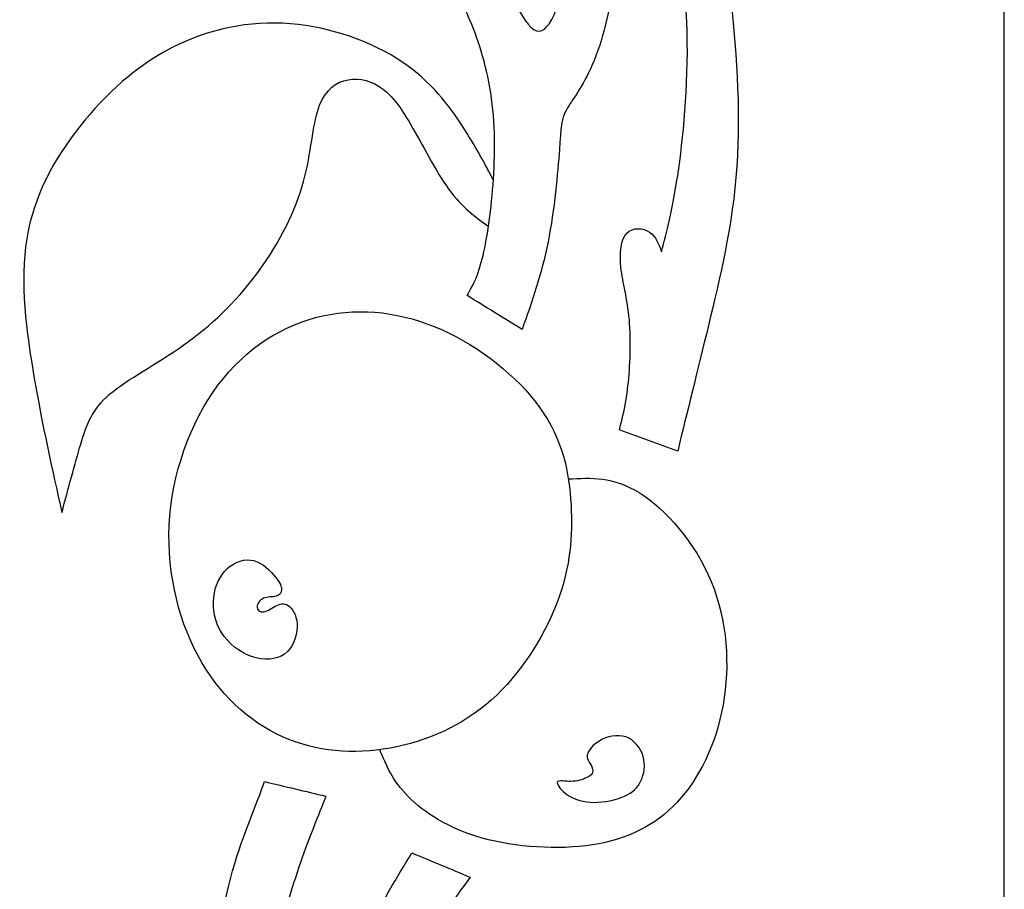
# Model space of a CAD drawing. Units: millimetres. Extents: x 181 to 475, y 10 to 410.
# Drawn here: x 424 to 475, y 279 to 324 of the extents above; entities that cross this region are included whole.
import ezdxf

# ---------------------------------------------------------------- set-up
doc = ezdxf.new("R2010")
doc.units = ezdxf.units.MM
for name, color, linetype in [('Default', 7, 'Continuous'), ('DV1_Layer_1', 7, 'Continuous'), ('Layer_1', 7, 'Continuous')]:
    doc.layers.add(name, color=color, linetype=linetype)

# ---------------------------------------------------------------- blocks, each defined once
blk = doc.blocks.new('SE')
at = {"layer": 'DV1_Layer_1', "color": 7, "linetype": 'Continuous'}
for points, knots in [([(457.937, 301.792), (458.438, 303.823), (458.939, 305.854), (459.523, 308.26), (460.107, 310.667), (460.775, 313.449), (461.192, 319.43), (460.942, 322.629), (460.594, 325.814), (460.246, 329), (459.801, 332.171), (459.467, 336.121), (459.579, 336.9), (459.746, 337.777), (459.912, 338.653), (460.135, 339.627), (460.358, 340.6), (459.606, 340.461), (458.855, 340.322), (458.299, 340.572), (457.743, 340.823), (457.381, 341.463), (457.019, 342.103), (456.546, 341.351), (456.073, 340.6), (455.907, 340.03), (455.74, 339.46), (455.879, 339.07), (456.199, 337.777), (456.519, 336.483), (457.019, 334.285), (457.478, 331.712), (457.937, 329.139), (458.355, 326.19), (458.424, 323.366), (458.494, 320.543), (458.216, 317.844), (457.937, 315.98), (457.659, 314.116), (457.381, 313.087), (457.103, 312.058), (456.964, 312.447), (456.825, 312.837), (456.491, 313.059), (456.157, 313.282), (455.628, 313.337), (455.016, 312.697), (454.933, 312.002), (455.1, 310.472), (455.35, 309.637), (455.545, 307.467), (455.434, 304.797), (455.1, 303.517), (454.933, 302.877), (455.934, 302.516), (456.936, 302.154), (457.937, 301.792)], [0, 0, 0, 0, 0.045455, 0.045455, 0.045455, 0.090909, 0.090909, 0.136364, 0.136364, 0.136364, 0.181818, 0.181818, 0.227273, 0.227273, 0.227273, 0.272727, 0.272727, 0.272727, 0.318182, 0.318182, 0.318182, 0.363636, 0.363636, 0.363636, 0.409091, 0.409091, 0.409091, 0.454545, 0.454545, 0.454545, 0.5, 0.5, 0.5, 0.545455, 0.545455, 0.545455, 0.590909, 0.590909, 0.590909, 0.636364, 0.636364, 0.636364, 0.681818, 0.681818, 0.681818, 0.727273, 0.727273, 0.772727, 0.772727, 0.818182, 0.818182, 0.863636, 0.909091, 0.909091, 0.909091, 1, 1, 1, 1]), ([(457.937, 301.792), (458.438, 303.823), (458.939, 305.854), (459.523, 308.26), (460.107, 310.667), (460.775, 313.449), (461.192, 319.43), (460.942, 322.629), (460.594, 325.814), (460.246, 329), (459.801, 332.171), (459.467, 336.121), (459.579, 336.9), (459.746, 337.777), (459.912, 338.653), (460.135, 339.627), (460.358, 340.6), (459.606, 340.461), (458.855, 340.322), (458.299, 340.572), (457.743, 340.823), (457.381, 341.463), (457.019, 342.103), (456.546, 341.351), (456.073, 340.6), (455.907, 340.03), (455.74, 339.46), (455.879, 339.07), (456.199, 337.777), (456.519, 336.483), (457.019, 334.285), (457.478, 331.712), (457.937, 329.139), (458.355, 326.19), (458.424, 323.366), (458.494, 320.543), (458.216, 317.844), (457.937, 315.98), (457.659, 314.116), (457.381, 313.087), (457.103, 312.058), (456.964, 312.447), (456.825, 312.837), (456.491, 313.059), (456.157, 313.282), (455.628, 313.337), (455.016, 312.697), (454.933, 312.002), (455.1, 310.472), (455.35, 309.637), (455.545, 307.467), (455.434, 304.797), (455.1, 303.517), (454.933, 302.877), (455.934, 302.516), (456.936, 302.154), (457.937, 301.792)], [0, 0, 0, 0, 0.045455, 0.045455, 0.045455, 0.090909, 0.090909, 0.136364, 0.136364, 0.136364, 0.181818, 0.181818, 0.227273, 0.227273, 0.227273, 0.272727, 0.272727, 0.272727, 0.318182, 0.318182, 0.318182, 0.363636, 0.363636, 0.363636, 0.409091, 0.409091, 0.409091, 0.454545, 0.454545, 0.454545, 0.5, 0.5, 0.5, 0.545455, 0.545455, 0.545455, 0.590909, 0.590909, 0.590909, 0.636364, 0.636364, 0.636364, 0.681818, 0.681818, 0.681818, 0.727273, 0.727273, 0.772727, 0.772727, 0.818182, 0.818182, 0.863636, 0.909091, 0.909091, 0.909091, 1, 1, 1, 1]), ([(449.925, 308.052), (450.426, 309.471), (450.927, 310.889), (451.261, 312.558), (451.595, 314.228), (451.761, 316.147), (451.845, 317.301), (451.928, 318.456), (451.928, 318.846), (452.207, 319.36), (452.485, 319.875), (453.041, 320.515), (453.542, 321.683), (454.043, 322.851), (454.488, 324.549), (454.822, 327.803), (454.71, 329.361), (454.321, 330.571), (453.931, 331.782), (453.264, 332.644), (452.693, 333.033), (452.123, 333.423), (451.65, 333.339), (451.455, 332.936), (451.261, 332.533), (451.344, 331.809), (451.539, 330.877), (451.734, 329.946), (452.04, 328.805), (452.095, 327.65), (452.151, 326.496), (451.956, 325.327), (451.678, 324.535), (451.4, 323.742), (451.038, 323.324), (450.663, 323.436), (450.287, 323.547), (449.898, 324.187), (449.063, 325.912), (448.618, 326.997), (448.256, 327.789), (447.895, 328.582), (447.616, 329.083), (447.227, 329.319), (446.837, 329.556), (446.337, 329.528), (445.947, 329.055), (445.558, 328.582), (445.28, 327.664), (445.293, 327.136), (445.307, 326.607), (445.613, 326.468), (445.989, 326.065), (446.364, 325.661), (446.81, 324.994), (447.7, 322.907), (448.145, 321.488), (448.354, 319.944), (448.562, 318.4), (448.534, 316.731), (448.409, 315.229), (448.284, 313.727), (448.061, 312.391), (447.825, 311.515), (447.588, 310.639), (447.338, 310.222), (447.088, 309.804), (448.034, 309.22), (448.98, 308.636), (449.925, 308.052)], [0, 0, 0, 0, 0.04, 0.04, 0.04, 0.08, 0.08, 0.08, 0.12, 0.12, 0.12, 0.16, 0.16, 0.16, 0.2, 0.2, 0.24, 0.24, 0.24, 0.28, 0.28, 0.28, 0.32, 0.32, 0.32, 0.36, 0.36, 0.36, 0.4, 0.4, 0.4, 0.44, 0.44, 0.44, 0.48, 0.48, 0.48, 0.52, 0.52, 0.56, 0.56, 0.56, 0.6, 0.6, 0.6, 0.64, 0.64, 0.64, 0.68, 0.68, 0.68, 0.72, 0.72, 0.72, 0.76, 0.76, 0.8, 0.8, 0.8, 0.84, 0.84, 0.84, 0.88, 0.88, 0.88, 0.92, 0.92, 0.92, 1, 1, 1, 1]), ([(449.925, 308.052), (450.426, 309.471), (450.927, 310.889), (451.261, 312.558), (451.595, 314.228), (451.761, 316.147), (451.845, 317.301), (451.928, 318.456), (451.928, 318.846), (452.207, 319.36), (452.485, 319.875), (453.041, 320.515), (453.542, 321.683), (454.043, 322.851), (454.488, 324.549), (454.822, 327.803), (454.71, 329.361), (454.321, 330.571), (453.931, 331.782), (453.264, 332.644), (452.693, 333.033), (452.123, 333.423), (451.65, 333.339), (451.455, 332.936), (451.261, 332.533), (451.344, 331.809), (451.539, 330.877), (451.734, 329.946), (452.04, 328.805), (452.095, 327.65), (452.151, 326.496), (451.956, 325.327), (451.678, 324.535), (451.4, 323.742), (451.038, 323.324), (450.663, 323.436), (450.287, 323.547), (449.898, 324.187), (449.063, 325.912), (448.618, 326.997), (448.256, 327.789), (447.895, 328.582), (447.616, 329.083), (447.227, 329.319), (446.837, 329.556), (446.337, 329.528), (445.947, 329.055), (445.558, 328.582), (445.28, 327.664), (445.293, 327.136), (445.307, 326.607), (445.613, 326.468), (445.989, 326.065), (446.364, 325.661), (446.81, 324.994), (447.7, 322.907), (448.145, 321.488), (448.354, 319.944), (448.562, 318.4), (448.534, 316.731), (448.409, 315.229), (448.284, 313.727), (448.061, 312.391), (447.825, 311.515), (447.588, 310.639), (447.338, 310.222), (447.088, 309.804), (448.034, 309.22), (448.98, 308.636), (449.925, 308.052)], [0, 0, 0, 0, 0.04, 0.04, 0.04, 0.08, 0.08, 0.08, 0.12, 0.12, 0.12, 0.16, 0.16, 0.16, 0.2, 0.2, 0.24, 0.24, 0.24, 0.28, 0.28, 0.28, 0.32, 0.32, 0.32, 0.36, 0.36, 0.36, 0.4, 0.4, 0.4, 0.44, 0.44, 0.44, 0.48, 0.48, 0.48, 0.52, 0.52, 0.56, 0.56, 0.56, 0.6, 0.6, 0.6, 0.64, 0.64, 0.64, 0.68, 0.68, 0.68, 0.72, 0.72, 0.72, 0.76, 0.76, 0.8, 0.8, 0.8, 0.84, 0.84, 0.84, 0.88, 0.88, 0.88, 0.92, 0.92, 0.92, 1, 1, 1, 1]), ([(448.448, 315.754), (448.435, 315.774), (448.422, 315.794), (448.196, 316.221), (447.969, 316.648), (447.528, 317.482), (446.849, 318.526), (446.17, 319.569), (445.252, 320.821), (443.736, 321.836), (442.219, 322.851), (440.105, 323.63), (435.877, 323.964), (433.762, 323.519), (431.912, 322.573), (430.062, 321.627), (428.477, 320.181), (427.155, 318.512), (425.834, 316.843), (424.777, 314.951), (424.053, 310.5), (424.387, 307.94), (424.805, 305.534), (425.222, 303.128), (425.723, 300.874), (426.223, 298.621), (426.557, 299.873), (426.891, 301.125), (427.503, 303.155), (427.781, 303.935), (428.685, 304.713), (429.589, 305.492), (431.12, 306.271), (432.51, 307.259), (433.901, 308.246), (435.153, 309.443), (436.21, 310.848), (437.268, 312.252), (438.13, 313.866), (438.589, 315.382), (439.048, 316.898), (439.104, 318.317), (439.382, 319.263), (439.66, 320.209), (440.161, 320.682), (440.745, 320.862), (441.329, 321.043), (442.664, 320.821), (443.61, 319.597), (444.195, 318.595), (444.779, 317.594), (445.474, 316.203), (446.159, 315.265), (446.844, 314.328), (447.519, 313.844), (448.193, 313.36)], [0, 0, 0, 0, 0.047619, 0.047619, 0.047619, 0.095238, 0.095238, 0.095238, 0.142857, 0.142857, 0.142857, 0.190476, 0.190476, 0.238095, 0.238095, 0.238095, 0.285714, 0.285714, 0.285714, 0.333333, 0.333333, 0.380952, 0.380952, 0.380952, 0.428571, 0.428571, 0.428571, 0.47619, 0.47619, 0.52381, 0.52381, 0.52381, 0.571429, 0.571429, 0.571429, 0.619048, 0.619048, 0.619048, 0.666667, 0.666667, 0.666667, 0.714286, 0.714286, 0.714286, 0.761905, 0.761905, 0.761905, 0.809524, 0.857143, 0.857143, 0.857143, 0.904762, 0.904762, 0.904762, 1, 1, 1, 1]), ([(448.448, 315.754), (448.435, 315.774), (448.422, 315.794), (448.196, 316.221), (447.969, 316.648), (447.528, 317.482), (446.849, 318.526), (446.17, 319.569), (445.252, 320.821), (443.736, 321.836), (442.219, 322.851), (440.105, 323.63), (435.877, 323.964), (433.762, 323.519), (431.912, 322.573), (430.062, 321.627), (428.477, 320.181), (427.155, 318.512), (425.834, 316.843), (424.777, 314.951), (424.053, 310.5), (424.387, 307.94), (424.805, 305.534), (425.222, 303.128), (425.723, 300.874), (426.223, 298.621), (426.557, 299.873), (426.891, 301.125), (427.503, 303.155), (427.781, 303.935), (428.685, 304.713), (429.589, 305.492), (431.12, 306.271), (432.51, 307.259), (433.901, 308.246), (435.153, 309.443), (436.21, 310.848), (437.268, 312.252), (438.13, 313.866), (438.589, 315.382), (439.048, 316.898), (439.104, 318.317), (439.382, 319.263), (439.66, 320.209), (440.161, 320.682), (440.745, 320.862), (441.329, 321.043), (442.664, 320.821), (443.61, 319.597), (444.195, 318.595), (444.779, 317.594), (445.474, 316.203), (446.159, 315.265), (446.844, 314.328), (447.519, 313.844), (448.193, 313.36)], [0, 0, 0, 0, 0.047619, 0.047619, 0.047619, 0.095238, 0.095238, 0.095238, 0.142857, 0.142857, 0.142857, 0.190476, 0.190476, 0.238095, 0.238095, 0.238095, 0.285714, 0.285714, 0.285714, 0.333333, 0.333333, 0.380952, 0.380952, 0.380952, 0.428571, 0.428571, 0.428571, 0.47619, 0.47619, 0.52381, 0.52381, 0.52381, 0.571429, 0.571429, 0.571429, 0.619048, 0.619048, 0.619048, 0.666667, 0.666667, 0.666667, 0.714286, 0.714286, 0.714286, 0.761905, 0.761905, 0.761905, 0.809524, 0.857143, 0.857143, 0.857143, 0.904762, 0.904762, 0.904762, 1, 1, 1, 1]), ([(452.457, 298.718), (452.401, 300.346), (452.123, 302.071), (451.052, 303.712), (449.981, 305.353), (448.117, 306.911), (446.142, 307.871), (444.167, 308.831), (442.08, 309.192), (438.019, 308.469), (436.043, 307.384), (434.541, 305.534), (433.039, 303.684), (432.01, 301.069), (431.787, 298.468), (431.565, 295.867), (432.149, 293.28), (433.22, 291.277), (434.291, 289.274), (435.849, 287.855), (437.587, 287.076), (439.326, 286.297), (441.246, 286.158), (443.123, 286.492), (445.001, 286.825), (446.837, 287.632), (449.842, 290.303), (451.01, 292.167), (451.678, 293.864), (452.346, 295.561), (452.513, 297.091), (452.457, 298.718)], [0, 0, 0, 0, 0.083333, 0.083333, 0.083333, 0.166667, 0.166667, 0.166667, 0.25, 0.25, 0.333333, 0.333333, 0.333333, 0.416667, 0.416667, 0.416667, 0.5, 0.5, 0.5, 0.583333, 0.583333, 0.583333, 0.666667, 0.666667, 0.666667, 0.75, 0.75, 0.833333, 0.833333, 0.833333, 1, 1, 1, 1]), ([(452.457, 298.718), (452.401, 300.346), (452.123, 302.071), (451.052, 303.712), (449.981, 305.353), (448.117, 306.911), (446.142, 307.871), (444.167, 308.831), (442.08, 309.192), (438.019, 308.469), (436.043, 307.384), (434.541, 305.534), (433.039, 303.684), (432.01, 301.069), (431.787, 298.468), (431.565, 295.867), (432.149, 293.28), (433.22, 291.277), (434.291, 289.274), (435.849, 287.855), (437.587, 287.076), (439.326, 286.297), (441.246, 286.158), (443.123, 286.492), (445.001, 286.825), (446.837, 287.632), (449.842, 290.303), (451.01, 292.167), (451.678, 293.864), (452.346, 295.561), (452.513, 297.091), (452.457, 298.718)], [0, 0, 0, 0, 0.083333, 0.083333, 0.083333, 0.166667, 0.166667, 0.166667, 0.25, 0.25, 0.333333, 0.333333, 0.333333, 0.416667, 0.416667, 0.416667, 0.5, 0.5, 0.5, 0.583333, 0.583333, 0.583333, 0.666667, 0.666667, 0.666667, 0.75, 0.75, 0.833333, 0.833333, 0.833333, 1, 1, 1, 1]), ([(452.309, 300.354), (453.462, 300.416), (454.614, 300.479), (455.956, 299.647), (457.298, 298.816), (458.828, 297.091), (459.662, 295.074), (460.497, 293.057), (460.636, 290.748), (459.912, 286.686), (459.05, 284.934), (456.769, 282.486), (455.35, 281.79), (453.556, 281.512), (451.761, 281.234), (449.592, 281.373), (447.867, 281.86), (446.142, 282.347), (444.862, 283.181), (444.058, 283.998), (443.253, 284.814), (442.924, 285.612), (442.595, 286.411)], [0, 0, 0, 0, 0.111111, 0.111111, 0.111111, 0.222222, 0.222222, 0.222222, 0.333333, 0.333333, 0.444444, 0.444444, 0.555556, 0.555556, 0.555556, 0.666667, 0.666667, 0.666667, 0.777778, 0.777778, 0.777778, 1, 1, 1, 1]), ([(452.309, 300.354), (453.462, 300.416), (454.614, 300.479), (455.956, 299.647), (457.298, 298.816), (458.828, 297.091), (459.662, 295.074), (460.497, 293.057), (460.636, 290.748), (459.912, 286.686), (459.05, 284.934), (456.769, 282.486), (455.35, 281.79), (453.556, 281.512), (451.761, 281.234), (449.592, 281.373), (447.867, 281.86), (446.142, 282.347), (444.862, 283.181), (444.058, 283.998), (443.253, 284.814), (442.924, 285.612), (442.595, 286.411)], [0, 0, 0, 0, 0.111111, 0.111111, 0.111111, 0.222222, 0.222222, 0.222222, 0.333333, 0.333333, 0.444444, 0.444444, 0.555556, 0.555556, 0.555556, 0.666667, 0.666667, 0.666667, 0.777778, 0.777778, 0.777778, 1, 1, 1, 1]), ([(437.223, 295.295), (436.98, 295.601), (436.577, 296.025), (436.115, 296.147), (435.653, 296.268), (435.131, 296.087), (434.36, 295.379), (434.109, 294.85), (434.044, 294.256), (433.977, 293.662), (434.096, 293.002), (434.447, 292.442), (434.798, 291.883), (435.381, 291.424), (435.996, 291.209), (436.612, 290.993), (437.258, 291.021), (437.689, 291.33), (438.12, 291.64), (438.335, 292.23), (438.345, 292.72), (438.356, 293.21), (438.161, 293.6), (437.956, 293.784), (437.751, 293.968), (437.536, 293.947), (437.303, 293.839), (437.07, 293.732), (436.82, 293.537), (436.424, 293.467), (436.278, 293.592), (436.275, 293.756), (436.271, 293.919), (436.41, 294.121), (436.612, 294.207), (436.813, 294.294), (437.077, 294.267), (437.258, 294.315), (437.439, 294.364), (437.536, 294.489), (437.543, 294.645), (437.55, 294.802), (437.466, 294.989), (437.223, 295.295)], [0, 0, 0, 0, 0.0625, 0.0625, 0.0625, 0.125, 0.125, 0.1875, 0.1875, 0.1875, 0.25, 0.25, 0.25, 0.3125, 0.3125, 0.3125, 0.375, 0.375, 0.375, 0.4375, 0.4375, 0.4375, 0.5, 0.5, 0.5, 0.5625, 0.5625, 0.5625, 0.625, 0.625, 0.6875, 0.6875, 0.6875, 0.75, 0.75, 0.75, 0.8125, 0.8125, 0.8125, 0.875, 0.875, 0.875, 1, 1, 1, 1]), ([(437.223, 295.295), (436.98, 295.601), (436.577, 296.025), (436.115, 296.147), (435.653, 296.268), (435.131, 296.087), (434.36, 295.379), (434.109, 294.85), (434.044, 294.256), (433.977, 293.662), (434.096, 293.002), (434.447, 292.442), (434.798, 291.883), (435.381, 291.424), (435.996, 291.209), (436.612, 290.993), (437.258, 291.021), (437.689, 291.33), (438.12, 291.64), (438.335, 292.23), (438.345, 292.72), (438.356, 293.21), (438.161, 293.6), (437.956, 293.784), (437.751, 293.968), (437.536, 293.947), (437.303, 293.839), (437.07, 293.732), (436.82, 293.537), (436.424, 293.467), (436.278, 293.592), (436.275, 293.756), (436.271, 293.919), (436.41, 294.121), (436.612, 294.207), (436.813, 294.294), (437.077, 294.267), (437.258, 294.315), (437.439, 294.364), (437.536, 294.489), (437.543, 294.645), (437.55, 294.802), (437.466, 294.989), (437.223, 295.295)], [0, 0, 0, 0, 0.0625, 0.0625, 0.0625, 0.125, 0.125, 0.1875, 0.1875, 0.1875, 0.25, 0.25, 0.25, 0.3125, 0.3125, 0.3125, 0.375, 0.375, 0.375, 0.4375, 0.4375, 0.4375, 0.5, 0.5, 0.5, 0.5625, 0.5625, 0.5625, 0.625, 0.625, 0.6875, 0.6875, 0.6875, 0.75, 0.75, 0.75, 0.8125, 0.8125, 0.8125, 0.875, 0.875, 0.875, 1, 1, 1, 1]), ([(453.563, 285.317), (453.559, 285.416), (453.531, 285.544), (453.452, 285.67), (453.372, 285.797), (453.24, 285.921), (453.284, 286.136), (453.327, 286.351), (453.545, 286.656), (454.297, 287.086), (454.831, 287.211), (455.264, 287.065), (455.697, 286.919), (456.029, 286.504), (456.158, 286.062), (456.286, 285.62), (456.21, 285.152), (456.043, 284.797), (455.877, 284.442), (455.621, 284.199), (454.761, 283.825), (454.158, 283.694), (453.632, 283.697), (453.105, 283.701), (452.655, 283.839), (452.336, 284.031), (452.017, 284.224), (451.83, 284.47), (451.762, 284.615), (451.695, 284.761), (451.747, 284.806), (451.919, 284.804), (452.09, 284.802), (452.381, 284.754), (452.956, 284.83), (453.24, 284.955), (453.393, 285.052), (453.545, 285.149), (453.566, 285.218), (453.563, 285.317)], [0, 0, 0, 0, 0.066667, 0.066667, 0.066667, 0.133333, 0.133333, 0.133333, 0.2, 0.2, 0.266667, 0.266667, 0.266667, 0.333333, 0.333333, 0.333333, 0.4, 0.4, 0.4, 0.466667, 0.466667, 0.533333, 0.533333, 0.533333, 0.6, 0.6, 0.6, 0.666667, 0.666667, 0.666667, 0.733333, 0.733333, 0.733333, 0.8, 0.8, 0.866667, 0.866667, 0.866667, 1, 1, 1, 1]), ([(453.563, 285.317), (453.559, 285.416), (453.531, 285.544), (453.452, 285.67), (453.372, 285.797), (453.24, 285.921), (453.284, 286.136), (453.327, 286.351), (453.545, 286.656), (454.297, 287.086), (454.831, 287.211), (455.264, 287.065), (455.697, 286.919), (456.029, 286.504), (456.158, 286.062), (456.286, 285.62), (456.21, 285.152), (456.043, 284.797), (455.877, 284.442), (455.621, 284.199), (454.761, 283.825), (454.158, 283.694), (453.632, 283.697), (453.105, 283.701), (452.655, 283.839), (452.336, 284.031), (452.017, 284.224), (451.83, 284.47), (451.762, 284.615), (451.695, 284.761), (451.747, 284.806), (451.919, 284.804), (452.09, 284.802), (452.381, 284.754), (452.956, 284.83), (453.24, 284.955), (453.393, 285.052), (453.545, 285.149), (453.566, 285.218), (453.563, 285.317)], [0, 0, 0, 0, 0.066667, 0.066667, 0.066667, 0.133333, 0.133333, 0.133333, 0.2, 0.2, 0.266667, 0.266667, 0.266667, 0.333333, 0.333333, 0.333333, 0.4, 0.4, 0.4, 0.466667, 0.466667, 0.533333, 0.533333, 0.533333, 0.6, 0.6, 0.6, 0.666667, 0.666667, 0.666667, 0.733333, 0.733333, 0.733333, 0.8, 0.8, 0.866667, 0.866667, 0.866667, 1, 1, 1, 1]), ([(436.057, 283.167), (435.626, 282.068), (434.847, 280.121), (434.43, 277.534), (434.013, 274.947), (433.957, 271.72), (434.666, 269.466), (435.376, 267.213), (436.85, 265.933), (438.895, 265.238), (440.94, 264.542), (446.17, 264.32), (449.619, 267.658), (451.177, 269.077), (452.735, 270.496), (454.126, 271.664), (455.128, 272.318), (456.129, 272.972), (456.741, 273.111), (457.548, 272.054), (457.743, 270.857), (457.659, 269.703), (457.576, 268.548), (457.214, 267.435), (456.435, 265.989), (456.018, 265.655), (455.976, 265.182), (455.934, 264.709), (456.268, 264.097), (457.409, 263.889), (458.549, 263.68), (460.497, 263.875), (461.442, 264.097), (462.388, 264.32), (462.333, 264.57), (462.194, 265.446), (462.054, 266.323), (461.832, 267.825), (461.804, 269.633), (461.776, 271.442), (461.943, 273.556), (461.554, 275.141), (461.164, 276.727), (460.218, 277.784), (458.981, 278.229), (457.743, 278.674), (456.213, 278.508), (454.794, 277.812), (453.375, 277.117), (452.067, 275.893), (450.802, 274.724), (449.536, 273.556), (448.312, 272.443), (447.338, 272.067), (446.364, 271.692), (445.641, 272.054), (444.723, 273.389), (444.528, 274.363), (444.681, 275.281), (444.834, 276.199), (445.335, 277.061), (445.822, 277.812), (446.309, 278.563), (446.782, 279.203), (447.255, 279.843), (446.253, 280.26), (445.252, 280.677), (444.25, 281.095), (443.471, 279.815), (442.692, 278.535), (442.094, 277.214), (441.496, 275.893), (441.079, 274.529), (441.093, 273.305), (441.107, 272.081), (441.552, 270.996), (442.15, 270.19), (442.748, 269.383), (443.499, 268.854), (444.25, 268.326), (443.527, 268.02), (442.804, 267.714), (441.941, 267.686), (441.079, 267.658), (440.077, 267.908), (439.257, 268.52), (438.436, 269.132), (437.796, 270.106), (437.448, 271.4), (437.101, 272.693), (437.045, 274.307), (437.281, 275.948), (437.518, 277.59), (438.047, 279.259), (438.519, 280.608), (438.992, 281.957), (439.41, 282.986), (439.827, 284.016), (438.77, 284.266), (437.713, 284.516), (436.655, 284.767), (436.572, 284.516), (436.489, 284.266), (436.057, 283.167)], [0, 0, 0, 0, 0.027027, 0.027027, 0.027027, 0.054054, 0.054054, 0.054054, 0.081081, 0.081081, 0.081081, 0.108108, 0.135135, 0.135135, 0.135135, 0.162162, 0.162162, 0.162162, 0.189189, 0.189189, 0.216216, 0.216216, 0.216216, 0.243243, 0.243243, 0.27027, 0.27027, 0.27027, 0.297297, 0.297297, 0.297297, 0.324324, 0.324324, 0.324324, 0.351351, 0.351351, 0.351351, 0.378378, 0.378378, 0.378378, 0.405405, 0.405405, 0.405405, 0.432432, 0.432432, 0.432432, 0.459459, 0.459459, 0.459459, 0.486486, 0.486486, 0.486486, 0.513514, 0.513514, 0.513514, 0.540541, 0.540541, 0.567568, 0.567568, 0.567568, 0.594595, 0.594595, 0.594595, 0.621622, 0.621622, 0.621622, 0.648649, 0.648649, 0.648649, 0.675676, 0.675676, 0.675676, 0.702703, 0.702703, 0.702703, 0.72973, 0.72973, 0.72973, 0.756757, 0.756757, 0.756757, 0.783784, 0.783784, 0.783784, 0.810811, 0.810811, 0.810811, 0.837838, 0.837838, 0.837838, 0.864865, 0.864865, 0.864865, 0.891892, 0.891892, 0.891892, 0.918919, 0.918919, 0.918919, 0.945946, 0.945946, 0.945946, 1, 1, 1, 1]), ([(436.057, 283.167), (435.626, 282.068), (434.847, 280.121), (434.43, 277.534), (434.013, 274.947), (433.957, 271.72), (434.666, 269.466), (435.376, 267.213), (436.85, 265.933), (438.895, 265.238), (440.94, 264.542), (446.17, 264.32), (449.619, 267.658), (451.177, 269.077), (452.735, 270.496), (454.126, 271.664), (455.128, 272.318), (456.129, 272.972), (456.741, 273.111), (457.548, 272.054), (457.743, 270.857), (457.659, 269.703), (457.576, 268.548), (457.214, 267.435), (456.435, 265.989), (456.018, 265.655), (455.976, 265.182), (455.934, 264.709), (456.268, 264.097), (457.409, 263.889), (458.549, 263.68), (460.497, 263.875), (461.442, 264.097), (462.388, 264.32), (462.333, 264.57), (462.194, 265.446), (462.054, 266.323), (461.832, 267.825), (461.804, 269.633), (461.776, 271.442), (461.943, 273.556), (461.554, 275.141), (461.164, 276.727), (460.218, 277.784), (458.981, 278.229), (457.743, 278.674), (456.213, 278.508), (454.794, 277.812), (453.375, 277.117), (452.067, 275.893), (450.802, 274.724), (449.536, 273.556), (448.312, 272.443), (447.338, 272.067), (446.364, 271.692), (445.641, 272.054), (444.723, 273.389), (444.528, 274.363), (444.681, 275.281), (444.834, 276.199), (445.335, 277.061), (445.822, 277.812), (446.309, 278.563), (446.782, 279.203), (447.255, 279.843), (446.253, 280.26), (445.252, 280.677), (444.25, 281.095), (443.471, 279.815), (442.692, 278.535), (442.094, 277.214), (441.496, 275.893), (441.079, 274.529), (441.093, 273.305), (441.107, 272.081), (441.552, 270.996), (442.15, 270.19), (442.748, 269.383), (443.499, 268.854), (444.25, 268.326), (443.527, 268.02), (442.804, 267.714), (441.941, 267.686), (441.079, 267.658), (440.077, 267.908), (439.257, 268.52), (438.436, 269.132), (437.796, 270.106), (437.448, 271.4), (437.101, 272.693), (437.045, 274.307), (437.281, 275.948), (437.518, 277.59), (438.047, 279.259), (438.519, 280.608), (438.992, 281.957), (439.41, 282.986), (439.827, 284.016), (438.77, 284.266), (437.713, 284.516), (436.655, 284.767), (436.572, 284.516), (436.489, 284.266), (436.057, 283.167)], [0, 0, 0, 0, 0.027027, 0.027027, 0.027027, 0.054054, 0.054054, 0.054054, 0.081081, 0.081081, 0.081081, 0.108108, 0.135135, 0.135135, 0.135135, 0.162162, 0.162162, 0.162162, 0.189189, 0.189189, 0.216216, 0.216216, 0.216216, 0.243243, 0.243243, 0.27027, 0.27027, 0.27027, 0.297297, 0.297297, 0.297297, 0.324324, 0.324324, 0.324324, 0.351351, 0.351351, 0.351351, 0.378378, 0.378378, 0.378378, 0.405405, 0.405405, 0.405405, 0.432432, 0.432432, 0.432432, 0.459459, 0.459459, 0.459459, 0.486486, 0.486486, 0.486486, 0.513514, 0.513514, 0.513514, 0.540541, 0.540541, 0.567568, 0.567568, 0.567568, 0.594595, 0.594595, 0.594595, 0.621622, 0.621622, 0.621622, 0.648649, 0.648649, 0.648649, 0.675676, 0.675676, 0.675676, 0.702703, 0.702703, 0.702703, 0.72973, 0.72973, 0.72973, 0.756757, 0.756757, 0.756757, 0.783784, 0.783784, 0.783784, 0.810811, 0.810811, 0.810811, 0.837838, 0.837838, 0.837838, 0.864865, 0.864865, 0.864865, 0.891892, 0.891892, 0.891892, 0.918919, 0.918919, 0.918919, 0.945946, 0.945946, 0.945946, 1, 1, 1, 1])]:
    blk.add_open_spline(points, degree=3, knots=knots, dxfattribs=at)
at = {"layer": 'Layer_1', "color": 7, "linetype": 'Continuous'}
blk.add_line((474.757, 10.054), (474.757, 410.095), dxfattribs=at)

msp = doc.modelspace()

# ---------------------------------------------------------------- block references
at = {"layer": 'Default'}
msp.add_blockref('SE', (0, 0), dxfattribs=at)

doc.saveas('drawing.dxf')
